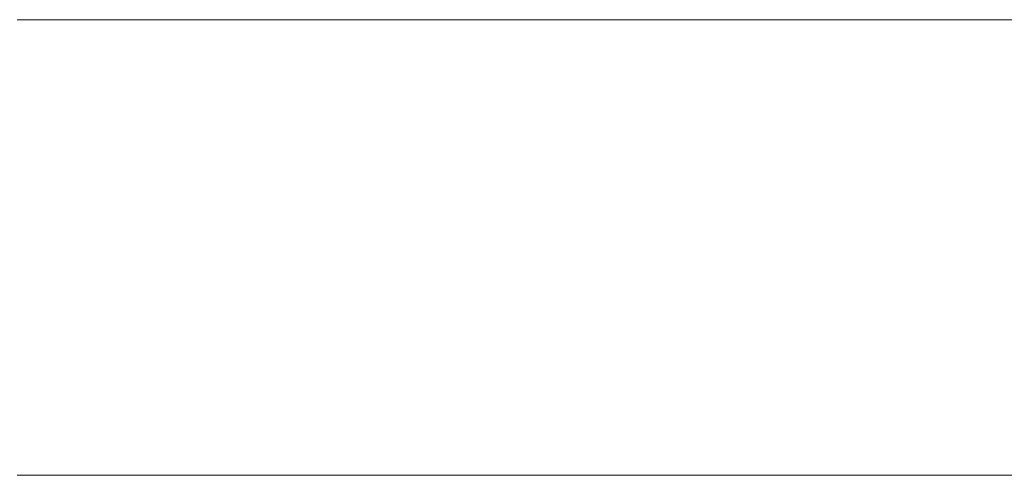
# Model space of a CAD drawing. Units: millimetres. Extents: x 0 to 7425, y 0 to 5250.
# Drawn here: x 5201 to 5211, y 262 to 267 of the extents above; entities that cross this region are included whole.
import ezdxf

# ---------------------------------------------------------------- set-up
doc = ezdxf.new("R2010")
doc.units = ezdxf.units.MM
doc.header["$MEASUREMENT"] = 0
doc.layers.add('(1) Shape lines', color=7, linetype='Continuous', lineweight=35)

# ---------------------------------------------------------------- blocks, each defined once
blk = doc.blocks.new('HATCH_292_a70c9a5a-e2d9-4507-bf04-03788ea97613')
at = {"layer": '(1) Shape lines', "color": 0, "lineweight": 9}
for p, q in [((5201.3318, 266.875), (5201.2858, 266.875)), ((5201.3336, 262.5), (5201.2858, 262.5))]:
    blk.add_line(p, q, dxfattribs=at)
blk = doc.blocks.new('HATCH_293_fcf35355-48ac-44aa-8283-040c63955410')
at = {"layer": '(1) Shape lines', "color": 0, "lineweight": 9}
for p, q in [((5201.3536, 266.875), (5201.3318, 266.875)), ((5201.3536, 262.5), (5201.3336, 262.5))]:
    blk.add_line(p, q, dxfattribs=at)
blk = doc.blocks.new('HATCH_298_41163758-259a-4151-a343-0fe09f50c13e')
at = {"layer": '(1) Shape lines', "color": 0, "lineweight": 9}
for p, q in [((5201.6172, 266.875), (5201.3536, 266.875)), ((5201.6276, 262.5), (5201.3536, 262.5))]:
    blk.add_line(p, q, dxfattribs=at)
blk = doc.blocks.new('HATCH_299_77c9f559-4744-4027-a53c-dee85070e284')
at = {"layer": '(1) Shape lines', "color": 0, "lineweight": 9}
for p, q in [((5201.7419, 266.875), (5201.6172, 266.875)), ((5201.7419, 262.5), (5201.6276, 262.5))]:
    blk.add_line(p, q, dxfattribs=at)
blk = doc.blocks.new('HATCH_304_86d4fb49-74ef-4297-85ec-1e591346cff2')
at = {"layer": '(1) Shape lines', "color": 0, "lineweight": 9}
for p, q in [((5201.7877, 266.875), (5201.7419, 266.875)), ((5201.7895, 262.5), (5201.7419, 262.5))]:
    blk.add_line(p, q, dxfattribs=at)
blk = doc.blocks.new('HATCH_305_727dccf4-34de-46bb-b81e-1f64bc2d61cf')
at = {"layer": '(1) Shape lines', "color": 0, "lineweight": 9}
for p, q in [((5201.8093, 266.875), (5201.7877, 266.875)), ((5201.8093, 262.5), (5201.7895, 262.5))]:
    blk.add_line(p, q, dxfattribs=at)
blk = doc.blocks.new('HATCH_310_55abc054-7b3d-498f-ad99-91132d6b02a6')
at = {"layer": '(1) Shape lines', "color": 0, "lineweight": 9}
for p, q in [((5201.9174, 266.875), (5201.8093, 266.875)), ((5201.9217, 262.5), (5201.8093, 262.5))]:
    blk.add_line(p, q, dxfattribs=at)
blk = doc.blocks.new('HATCH_311_f3f92d6b-e92a-45a6-926d-9385d2ab9006')
at = {"layer": '(1) Shape lines', "color": 0, "lineweight": 9}
for p, q in [((5201.9685, 266.875), (5201.9174, 266.875)), ((5201.9685, 262.5), (5201.9217, 262.5))]:
    blk.add_line(p, q, dxfattribs=at)
blk = doc.blocks.new('HATCH_316_213b6a88-5e43-4ce9-8b12-9c7f6ca8a587')
at = {"layer": '(1) Shape lines', "color": 0, "lineweight": 9}
for p, q in [((5202.0918, 266.875), (5201.9685, 266.875)), ((5202.0967, 262.5), (5201.9685, 262.5))]:
    blk.add_line(p, q, dxfattribs=at)
blk = doc.blocks.new('HATCH_317_5406e08e-ba64-4df8-a735-2c4c79615fa2')
at = {"layer": '(1) Shape lines', "color": 0, "lineweight": 9}
for p, q in [((5202.15, 266.875), (5202.0918, 266.875)), ((5202.15, 262.5), (5202.0967, 262.5))]:
    blk.add_line(p, q, dxfattribs=at)
blk = doc.blocks.new('HATCH_322_2ce525c3-046c-4094-b950-051992f4e8d6')
at = {"layer": '(1) Shape lines', "color": 0, "lineweight": 9}
for p, q in [((5202.194, 266.875), (5202.15, 266.875)), ((5202.1957, 262.5), (5202.15, 262.5))]:
    blk.add_line(p, q, dxfattribs=at)
blk = doc.blocks.new('HATCH_323_606abfa4-b22c-4807-8445-7f2ca17de94b')
at = {"layer": '(1) Shape lines', "color": 0, "lineweight": 9}
for p, q in [((5202.2147, 266.875), (5202.194, 266.875)), ((5202.2147, 262.5), (5202.1957, 262.5))]:
    blk.add_line(p, q, dxfattribs=at)
blk = doc.blocks.new('HATCH_328_996f9c78-6d6a-473a-a067-08c0fe605509')
at = {"layer": '(1) Shape lines', "color": 0, "lineweight": 9}
for p, q in [((5202.4169, 266.875), (5202.2147, 266.875)), ((5202.4249, 262.5), (5202.2147, 262.5))]:
    blk.add_line(p, q, dxfattribs=at)
blk = doc.blocks.new('HATCH_329_3fdf5727-7927-4420-9fa1-7cbbaa46b1a8')
at = {"layer": '(1) Shape lines', "color": 0, "lineweight": 9}
for p, q in [((5202.5121, 266.875), (5202.4169, 266.875)), ((5202.5121, 262.5), (5202.4249, 262.5))]:
    blk.add_line(p, q, dxfattribs=at)
blk = doc.blocks.new('HATCH_334_af7acb6e-7b16-4a30-94a7-bdfc56b70e82')
at = {"layer": '(1) Shape lines', "color": 0, "lineweight": 9}
for p, q in [((5202.553, 266.875), (5202.5121, 266.875)), ((5202.5546, 262.5), (5202.5121, 262.5))]:
    blk.add_line(p, q, dxfattribs=at)
blk = doc.blocks.new('HATCH_335_e297d5a5-5494-4ca4-9e84-f5f5a8c06ec2')
at = {"layer": '(1) Shape lines', "color": 0, "lineweight": 9}
for p, q in [((5202.5723, 266.875), (5202.553, 266.875)), ((5202.5723, 262.5), (5202.5546, 262.5))]:
    blk.add_line(p, q, dxfattribs=at)
blk = doc.blocks.new('HATCH_340_5b138c24-ef72-4567-9e35-2c61943e5f18')
at = {"layer": '(1) Shape lines', "color": 0, "lineweight": 9}
for p, q in [((5202.5827, 266.875), (5202.5723, 266.875)), ((5202.5831, 262.5), (5202.5723, 262.5))]:
    blk.add_line(p, q, dxfattribs=at)
blk = doc.blocks.new('HATCH_341_105a31ba-0f9b-4b67-934f-498c2087589f')
at = {"layer": '(1) Shape lines', "color": 0, "lineweight": 9}
for p, q in [((5202.5875, 266.875), (5202.5827, 266.875)), ((5202.5875, 262.5), (5202.5831, 262.5))]:
    blk.add_line(p, q, dxfattribs=at)
blk = doc.blocks.new('HATCH_346_1cb60ea8-7213-46d7-91bd-14781bedad89')
at = {"layer": '(1) Shape lines', "color": 0, "lineweight": 9}
for p, q in [((5202.7477, 266.875), (5202.5875, 266.875)), ((5202.754, 262.5), (5202.5875, 262.5))]:
    blk.add_line(p, q, dxfattribs=at)
blk = doc.blocks.new('HATCH_347_eb4c7c1a-6093-41ce-b824-fc71e6fd0735')
at = {"layer": '(1) Shape lines', "color": 0, "lineweight": 9}
for p, q in [((5202.8229, 266.875), (5202.7477, 266.875)), ((5202.8229, 262.5), (5202.754, 262.5))]:
    blk.add_line(p, q, dxfattribs=at)
blk = doc.blocks.new('HATCH_352_11099cd0-789a-4d0f-9e2d-0250f7fd0a9f')
at = {"layer": '(1) Shape lines', "color": 0, "lineweight": 9}
for p, q in [((5202.8278, 266.875), (5202.8229, 266.875)), ((5202.828, 262.5), (5202.8229, 262.5))]:
    blk.add_line(p, q, dxfattribs=at)
blk = doc.blocks.new('HATCH_353_c7b0cfe0-f5ce-4504-a494-32ad52cb2b2a')
at = {"layer": '(1) Shape lines', "color": 0, "lineweight": 9}
for p, q in [((5202.8301, 266.875), (5202.8278, 266.875)), ((5202.8301, 262.5), (5202.828, 262.5))]:
    blk.add_line(p, q, dxfattribs=at)
blk = doc.blocks.new('HATCH_358_c0191c1a-0761-4d42-86c0-2c99d0e4f624')
at = {"layer": '(1) Shape lines', "color": 0, "lineweight": 9}
for p, q in [((5202.867, 266.875), (5202.8301, 266.875)), ((5202.8685, 262.5), (5202.8301, 262.5))]:
    blk.add_line(p, q, dxfattribs=at)
blk = doc.blocks.new('HATCH_359_ab3ffea8-365c-44a2-9e4e-48383ed7d979')
at = {"layer": '(1) Shape lines', "color": 0, "lineweight": 9}
for p, q in [((5202.8843, 266.875), (5202.867, 266.875)), ((5202.8843, 262.5), (5202.8685, 262.5))]:
    blk.add_line(p, q, dxfattribs=at)
blk = doc.blocks.new('HATCH_364_fb079da9-ffda-4fe2-88dd-f0abaf36d87c')
at = {"layer": '(1) Shape lines', "color": 0, "lineweight": 9}
for p, q in [((5203.01, 266.875), (5202.8843, 266.875)), ((5203.0149, 262.5), (5202.8843, 262.5))]:
    blk.add_line(p, q, dxfattribs=at)
blk = doc.blocks.new('HATCH_365_334c23ac-e62d-4399-9a3e-cd126d8e4753')
at = {"layer": '(1) Shape lines', "color": 0, "lineweight": 9}
for p, q in [((5203.0689, 266.875), (5203.01, 266.875)), ((5203.0689, 262.5), (5203.0149, 262.5))]:
    blk.add_line(p, q, dxfattribs=at)
blk = doc.blocks.new('HATCH_370_4379de51-96d2-4231-ba9b-dde3ee9cb417')
at = {"layer": '(1) Shape lines', "color": 0, "lineweight": 9}
for p, q in [((5203.0943, 266.875), (5203.0689, 266.875)), ((5203.0953, 262.5), (5203.0689, 262.5))]:
    blk.add_line(p, q, dxfattribs=at)
blk = doc.blocks.new('HATCH_371_cf51974c-9498-4dcb-9925-fbeff209ed6b')
at = {"layer": '(1) Shape lines', "color": 0, "lineweight": 9}
for p, q in [((5203.1062, 266.875), (5203.0943, 266.875)), ((5203.1062, 262.5), (5203.0953, 262.5))]:
    blk.add_line(p, q, dxfattribs=at)
blk = doc.blocks.new('HATCH_376_34b10f04-675e-4714-a4ff-88b779eb0ea6')
at = {"layer": '(1) Shape lines', "color": 0, "lineweight": 9}
for p, q in [((5203.1383, 266.875), (5203.1062, 266.875)), ((5203.1396, 262.5), (5203.1062, 262.5))]:
    blk.add_line(p, q, dxfattribs=at)
blk = doc.blocks.new('HATCH_377_9e4a705f-53c4-49c0-a3ae-b64f2bb418f5')
at = {"layer": '(1) Shape lines', "color": 0, "lineweight": 9}
for p, q in [((5203.1533, 266.875), (5203.1383, 266.875)), ((5203.1533, 262.5), (5203.1396, 262.5))]:
    blk.add_line(p, q, dxfattribs=at)
blk = doc.blocks.new('HATCH_382_4d3ed524-ce8f-4a5c-85aa-cdcfe9b63208')
at = {"layer": '(1) Shape lines', "color": 0, "lineweight": 9}
for p, q in [((5203.2821, 266.875), (5203.1533, 266.875)), ((5203.2871, 262.5), (5203.1533, 262.5))]:
    blk.add_line(p, q, dxfattribs=at)
blk = doc.blocks.new('HATCH_383_8d19d545-4704-4263-85e3-55f0c7089cef')
at = {"layer": '(1) Shape lines', "color": 0, "lineweight": 9}
for p, q in [((5203.3423, 266.875), (5203.2821, 266.875)), ((5203.3423, 262.5), (5203.2871, 262.5))]:
    blk.add_line(p, q, dxfattribs=at)
blk = doc.blocks.new('HATCH_388_a3ecf155-854f-4a5e-8674-0b46dde4bf82')
at = {"layer": '(1) Shape lines', "color": 0, "lineweight": 9}
for p, q in [((5203.3691, 266.875), (5203.3423, 266.875)), ((5203.3702, 262.5), (5203.3423, 262.5))]:
    blk.add_line(p, q, dxfattribs=at)
blk = doc.blocks.new('HATCH_389_18509635-3bea-4e75-8624-eaf7fe469162')
at = {"layer": '(1) Shape lines', "color": 0, "lineweight": 9}
for p, q in [((5203.3817, 266.875), (5203.3691, 266.875)), ((5203.3817, 262.5), (5203.3702, 262.5))]:
    blk.add_line(p, q, dxfattribs=at)
blk = doc.blocks.new('HATCH_394_a4de8ad3-4e38-4a2e-b677-024bc62773b5')
at = {"layer": '(1) Shape lines', "color": 0, "lineweight": 9}
for p, q in [((5203.4104, 266.875), (5203.3817, 266.875)), ((5203.4115, 262.5), (5203.3817, 262.5))]:
    blk.add_line(p, q, dxfattribs=at)
blk = doc.blocks.new('HATCH_395_341b2991-875a-4128-9800-12201f38b032')
at = {"layer": '(1) Shape lines', "color": 0, "lineweight": 9}
for p, q in [((5203.4238, 266.875), (5203.4104, 266.875)), ((5203.4238, 262.5), (5203.4115, 262.5))]:
    blk.add_line(p, q, dxfattribs=at)
blk = doc.blocks.new('HATCH_400_978d47e2-bd5b-43d2-8357-1114755b01d0')
at = {"layer": '(1) Shape lines', "color": 0, "lineweight": 9}
for p, q in [((5203.5033, 266.875), (5203.4238, 266.875)), ((5203.5064, 262.5), (5203.4238, 262.5))]:
    blk.add_line(p, q, dxfattribs=at)
blk = doc.blocks.new('HATCH_401_567ae99a-581e-4d1f-b79a-3b261edf5d30')
at = {"layer": '(1) Shape lines', "color": 0, "lineweight": 9}
for p, q in [((5203.5404, 266.875), (5203.5033, 266.875)), ((5203.5404, 262.5), (5203.5064, 262.5))]:
    blk.add_line(p, q, dxfattribs=at)
blk = doc.blocks.new('HATCH_406_9fd74b0f-8ed6-48c4-b66b-745fb84aed6e')
at = {"layer": '(1) Shape lines', "color": 0, "lineweight": 9}
for p, q in [((5203.5618, 266.875), (5203.5404, 266.875)), ((5203.5626, 262.5), (5203.5404, 262.5))]:
    blk.add_line(p, q, dxfattribs=at)
blk = doc.blocks.new('HATCH_407_8d166d22-4d71-4ad5-96b3-c1781e0dcc86')
at = {"layer": '(1) Shape lines', "color": 0, "lineweight": 9}
for p, q in [((5203.5717, 266.875), (5203.5618, 266.875)), ((5203.5717, 262.5), (5203.5626, 262.5))]:
    blk.add_line(p, q, dxfattribs=at)
blk = doc.blocks.new('HATCH_412_dcb932b5-b557-408e-8628-d40d7f652eab')
at = {"layer": '(1) Shape lines', "color": 0, "lineweight": 9}
for p, q in [((5203.6343, 266.875), (5203.5717, 266.875)), ((5203.6367, 262.5), (5203.5717, 262.5))]:
    blk.add_line(p, q, dxfattribs=at)
blk = doc.blocks.new('HATCH_413_afd5966f-d0ed-4976-b46d-725736593591')
at = {"layer": '(1) Shape lines', "color": 0, "lineweight": 9}
for p, q in [((5203.6635, 266.875), (5203.6343, 266.875)), ((5203.6635, 262.5), (5203.6367, 262.5))]:
    blk.add_line(p, q, dxfattribs=at)
blk = doc.blocks.new('HATCH_418_b0fa3e00-7291-46d4-9578-c5d63fd470d5')
at = {"layer": '(1) Shape lines', "color": 0, "lineweight": 9}
for p, q in [((5203.6901, 266.875), (5203.6635, 266.875)), ((5203.6912, 262.5), (5203.6635, 262.5))]:
    blk.add_line(p, q, dxfattribs=at)
blk = doc.blocks.new('HATCH_419_2fb2f9bb-3b02-4319-8673-d6cf0ce78555')
at = {"layer": '(1) Shape lines', "color": 0, "lineweight": 9}
for p, q in [((5203.7026, 266.875), (5203.6901, 266.875)), ((5203.7026, 262.5), (5203.6912, 262.5))]:
    blk.add_line(p, q, dxfattribs=at)
blk = doc.blocks.new('HATCH_424_66789766-47ad-4820-a219-47ecbcf82ff4')
at = {"layer": '(1) Shape lines', "color": 0, "lineweight": 9}
for p, q in [((5203.79, 266.875), (5203.7026, 266.875)), ((5203.7934, 262.5), (5203.7026, 262.5))]:
    blk.add_line(p, q, dxfattribs=at)
blk = doc.blocks.new('HATCH_425_3c8cb0d6-7cd6-4b50-ae74-8e2543dc95e9')
at = {"layer": '(1) Shape lines', "color": 0, "lineweight": 9}
for p, q in [((5203.8307, 266.875), (5203.79, 266.875)), ((5203.8307, 262.5), (5203.7934, 262.5))]:
    blk.add_line(p, q, dxfattribs=at)
blk = doc.blocks.new('HATCH_430_1be47a0d-9486-4dd7-b1ea-112fca5c0419')
at = {"layer": '(1) Shape lines', "color": 0, "lineweight": 9}
for p, q in [((5203.8382, 266.875), (5203.8307, 266.875)), ((5203.8385, 262.5), (5203.8307, 262.5))]:
    blk.add_line(p, q, dxfattribs=at)
blk = doc.blocks.new('HATCH_431_9b113158-3308-4a1d-a6d2-bc7e2481ab61')
at = {"layer": '(1) Shape lines', "color": 0, "lineweight": 9}
for p, q in [((5203.8417, 266.875), (5203.8382, 266.875)), ((5203.8417, 262.5), (5203.8385, 262.5))]:
    blk.add_line(p, q, dxfattribs=at)
blk = doc.blocks.new('HATCH_436_dfe820b7-4cdd-493b-b1ed-0519e7ee339e')
at = {"layer": '(1) Shape lines', "color": 0, "lineweight": 9}
for p, q in [((5203.8452, 266.875), (5203.8417, 266.875)), ((5203.8453, 262.5), (5203.8417, 262.5))]:
    blk.add_line(p, q, dxfattribs=at)
blk = doc.blocks.new('HATCH_437_f22971b9-fc38-4c07-9047-a0bfd4a30f10')
at = {"layer": '(1) Shape lines', "color": 0, "lineweight": 9}
for p, q in [((5203.8468, 266.875), (5203.8452, 266.875)), ((5203.8468, 262.5), (5203.8453, 262.5))]:
    blk.add_line(p, q, dxfattribs=at)
blk = doc.blocks.new('HATCH_442_18bfd5a2-a65b-4456-b0b4-2e790307aa80')
at = {"layer": '(1) Shape lines', "color": 0, "lineweight": 9}
for p, q in [((5203.9466, 266.875), (5203.8468, 266.875)), ((5203.9505, 262.5), (5203.8468, 262.5))]:
    blk.add_line(p, q, dxfattribs=at)
blk = doc.blocks.new('HATCH_443_17b8de1c-5ad6-4f26-b19d-71b0d52b00d3')
at = {"layer": '(1) Shape lines', "color": 0, "lineweight": 9}
for p, q in [((5203.9931, 266.875), (5203.9466, 266.875)), ((5203.9931, 262.5), (5203.9505, 262.5))]:
    blk.add_line(p, q, dxfattribs=at)
blk = doc.blocks.new('HATCH_448_4fc7ef48-3656-4b36-a1a7-d9f5281468e5')
at = {"layer": '(1) Shape lines', "color": 0, "lineweight": 9}
for p, q in [((5203.9962, 266.875), (5203.9931, 266.875)), ((5203.9964, 262.5), (5203.9931, 262.5))]:
    blk.add_line(p, q, dxfattribs=at)
blk = doc.blocks.new('HATCH_449_20af2489-322e-42f6-af1f-7192a4d5e6e9')
at = {"layer": '(1) Shape lines', "color": 0, "lineweight": 9}
for p, q in [((5203.9977, 266.875), (5203.9962, 266.875)), ((5203.9977, 262.5), (5203.9964, 262.5))]:
    blk.add_line(p, q, dxfattribs=at)
blk = doc.blocks.new('HATCH_454_47731837-a0c6-4d12-b2ae-ea4efb0c3e1a')
at = {"layer": '(1) Shape lines', "color": 0, "lineweight": 9}
for p, q in [((5204.0291, 266.875), (5203.9977, 266.875)), ((5204.0303, 262.5), (5203.9977, 262.5))]:
    blk.add_line(p, q, dxfattribs=at)
blk = doc.blocks.new('HATCH_455_1e178846-993a-46ee-81f6-b4c76e765fe7')
at = {"layer": '(1) Shape lines', "color": 0, "lineweight": 9}
for p, q in [((5204.0437, 266.875), (5204.0291, 266.875)), ((5204.0437, 262.5), (5204.0303, 262.5))]:
    blk.add_line(p, q, dxfattribs=at)
blk = doc.blocks.new('HATCH_458_8b68e6c0-a356-4c80-bd3a-aef3310976b0')
at = {"layer": '(1) Shape lines', "color": 0, "lineweight": 9}
for p, q in [((5204.0489, 266.875), (5204.0437, 266.875)), ((5204.0491, 262.5), (5204.0437, 262.5))]:
    blk.add_line(p, q, dxfattribs=at)
blk = doc.blocks.new('HATCH_459_22aef697-5114-4c1f-a95a-bdefe69c9010')
at = {"layer": '(1) Shape lines', "color": 0, "lineweight": 9}
for p, q in [((5204.0513, 266.875), (5204.0489, 266.875)), ((5204.0513, 262.5), (5204.0491, 262.5))]:
    blk.add_line(p, q, dxfattribs=at)
blk = doc.blocks.new('HATCH_462_967fd7e1-c036-48a0-9e98-ead5e2af14cb')
at = {"layer": '(1) Shape lines', "color": 0, "lineweight": 9}
for p, q in [((5204.2451, 266.875), (5204.0513, 266.875)), ((5204.2527, 262.5), (5204.0513, 262.5))]:
    blk.add_line(p, q, dxfattribs=at)
blk = doc.blocks.new('HATCH_463_d649e8d7-d6c5-432a-bdbd-f436a66605f8')
at = {"layer": '(1) Shape lines', "color": 0, "lineweight": 9}
for p, q in [((5204.3352, 266.875), (5204.2451, 266.875)), ((5204.3352, 262.5), (5204.2527, 262.5))]:
    blk.add_line(p, q, dxfattribs=at)
blk = doc.blocks.new('HATCH_466_ad0e5456-2397-4f30-87a7-b97f5d751b8d')
at = {"layer": '(1) Shape lines', "color": 0, "lineweight": 9}
for p, q in [((5204.3494, 266.875), (5204.3352, 266.875)), ((5204.35, 262.5), (5204.3352, 262.5))]:
    blk.add_line(p, q, dxfattribs=at)
blk = doc.blocks.new('HATCH_467_0a0201b7-c51c-4762-a346-140929bff0a8')
at = {"layer": '(1) Shape lines', "color": 0, "lineweight": 9}
for p, q in [((5204.3561, 266.875), (5204.3494, 266.875)), ((5204.3561, 262.5), (5204.35, 262.5))]:
    blk.add_line(p, q, dxfattribs=at)
blk = doc.blocks.new('HATCH_470_0ff2acc7-12db-4a35-b98d-b7d566684e0b')
at = {"layer": '(1) Shape lines', "color": 0, "lineweight": 9}
for p, q in [((5204.5629, 266.875), (5204.3561, 266.875)), ((5204.5794, 262.5), (5204.3561, 262.5))]:
    blk.add_line(p, q, dxfattribs=at)
blk = doc.blocks.new('HATCH_471_1063374e-9117-427b-a62d-658116c3505f')
at = {"layer": '(1) Shape lines', "color": 0, "lineweight": 9}
for p, q in [((5204.7581, 266.875), (5204.5629, 266.875)), ((5204.7581, 262.5), (5204.5794, 262.5))]:
    blk.add_line(p, q, dxfattribs=at)
blk = doc.blocks.new('HATCH_476_1544b117-b11e-4b54-a3c7-70cef5ed7e9e')
at = {"layer": '(1) Shape lines', "color": 0, "lineweight": 9}
for p, q in [((5204.765, 266.875), (5204.7581, 266.875)), ((5204.7655, 262.5), (5204.7581, 262.5))]:
    blk.add_line(p, q, dxfattribs=at)
blk = doc.blocks.new('HATCH_477_cb12bcee-ca72-4034-a672-294a12f18c2e')
at = {"layer": '(1) Shape lines', "color": 0, "lineweight": 9}
for p, q in [((5204.7716, 266.875), (5204.765, 266.875)), ((5204.7716, 262.5), (5204.7655, 262.5))]:
    blk.add_line(p, q, dxfattribs=at)
blk = doc.blocks.new('HATCH_482_77f579ff-e1d1-4a03-aaf8-794ee4b40eec')
at = {"layer": '(1) Shape lines', "color": 0, "lineweight": 9}
for p, q in [((5205.0563, 266.875), (5204.7716, 266.875)), ((5205.0798, 262.5), (5204.7716, 262.5))]:
    blk.add_line(p, q, dxfattribs=at)
blk = doc.blocks.new('HATCH_483_bf3414cf-a829-4d7d-bbb6-c990c5250aad')
at = {"layer": '(1) Shape lines', "color": 0, "lineweight": 9}
for p, q in [((5205.334, 266.875), (5205.0563, 266.875)), ((5205.334, 262.5), (5205.0798, 262.5))]:
    blk.add_line(p, q, dxfattribs=at)
blk = doc.blocks.new('HATCH_488_ed760c12-e69a-48e6-9773-449fd03c8dea')
at = {"layer": '(1) Shape lines', "color": 0, "lineweight": 9}
for p, q in [((5205.4234, 266.875), (5205.334, 266.875)), ((5205.4312, 262.5), (5205.334, 262.5))]:
    blk.add_line(p, q, dxfattribs=at)
blk = doc.blocks.new('HATCH_489_3f80106b-e5e9-4a9e-afe1-9354a03a453e')
at = {"layer": '(1) Shape lines', "color": 0, "lineweight": 9}
for p, q in [((5205.5152, 266.875), (5205.4234, 266.875)), ((5205.5152, 262.5), (5205.4312, 262.5))]:
    blk.add_line(p, q, dxfattribs=at)
blk = doc.blocks.new('HATCH_494_2e42e897-e32e-49f3-acb0-2bcfb21cab2d')
at = {"layer": '(1) Shape lines', "color": 0, "lineweight": 9}
for p, q in [((5205.7321, 266.875), (5205.5152, 266.875)), ((5205.7513, 262.5), (5205.5152, 262.5))]:
    blk.add_line(p, q, dxfattribs=at)
blk = doc.blocks.new('HATCH_495_351a734a-197a-45a3-8ec1-025adf193e2f')
at = {"layer": '(1) Shape lines', "color": 0, "lineweight": 9}
for p, q in [((5205.9579, 266.875), (5205.7321, 266.875)), ((5205.9579, 262.5), (5205.7513, 262.5))]:
    blk.add_line(p, q, dxfattribs=at)
blk = doc.blocks.new('HATCH_500_88814fe2-bc35-4074-8741-53435469e662')
at = {"layer": '(1) Shape lines', "color": 0, "lineweight": 9}
for p, q in [((5206.216, 266.875), (5205.9579, 266.875)), ((5206.2392, 262.5), (5205.9579, 262.5))]:
    blk.add_line(p, q, dxfattribs=at)
blk = doc.blocks.new('HATCH_501_0f1a3001-6565-4e7b-a3e1-5c7b55f1b593')
at = {"layer": '(1) Shape lines', "color": 0, "lineweight": 9}
for p, q in [((5206.4884, 266.875), (5206.216, 266.875)), ((5206.4884, 262.5), (5206.2392, 262.5))]:
    blk.add_line(p, q, dxfattribs=at)
blk = doc.blocks.new('HATCH_508_2c865dec-cc60-4b56-bd56-542328a5ac41')
at = {"layer": '(1) Shape lines', "color": 0, "lineweight": 9}
for p, q in [((5206.9398, 266.875), (5206.4884, 266.875)), ((5206.9812, 262.5), (5206.4884, 262.5))]:
    blk.add_line(p, q, dxfattribs=at)
blk = doc.blocks.new('HATCH_509_d823b7b2-e173-46a0-a276-4d2beba5ef82')
at = {"layer": '(1) Shape lines', "color": 0, "lineweight": 9}
for p, q in [((5207.4233, 266.875), (5206.9398, 266.875)), ((5207.4233, 262.5), (5206.9812, 262.5))]:
    blk.add_line(p, q, dxfattribs=at)
blk = doc.blocks.new('HATCH_516_c5ad431b-97a7-467d-a5d2-9051bec5238c')
at = {"layer": '(1) Shape lines', "color": 0, "lineweight": 9}
for p, q in [((5207.6456, 266.875), (5207.4233, 266.875)), ((5207.6667, 262.5), (5207.4233, 262.5))]:
    blk.add_line(p, q, dxfattribs=at)
blk = doc.blocks.new('HATCH_517_7578eacb-e1bf-402f-9a4d-050929f4e0ab')
at = {"layer": '(1) Shape lines', "color": 0, "lineweight": 9}
for p, q in [((5207.8918, 266.875), (5207.6456, 266.875)), ((5207.8918, 262.5), (5207.6667, 262.5))]:
    blk.add_line(p, q, dxfattribs=at)
blk = doc.blocks.new('HATCH_524_e53ed5be-c560-4351-8525-70f71f6aebff')
at = {"layer": '(1) Shape lines', "color": 0, "lineweight": 9}
for p, q in [((5208.0842, 266.875), (5207.8918, 266.875)), ((5208.1029, 262.5), (5207.8918, 262.5))]:
    blk.add_line(p, q, dxfattribs=at)
blk = doc.blocks.new('HATCH_525_d39679fc-50eb-4966-a71e-2670f609a627')
at = {"layer": '(1) Shape lines', "color": 0, "lineweight": 9}
for p, q in [((5208.3008, 266.875), (5208.0842, 266.875)), ((5208.3008, 262.5), (5208.1029, 262.5))]:
    blk.add_line(p, q, dxfattribs=at)
blk = doc.blocks.new('HATCH_532_3b24916e-f242-41ae-bdd4-ad7f4185262d')
at = {"layer": '(1) Shape lines', "color": 0, "lineweight": 9}
for p, q in [((5208.53, 266.875), (5208.3008, 266.875)), ((5208.5525, 262.5), (5208.3008, 262.5))]:
    blk.add_line(p, q, dxfattribs=at)
blk = doc.blocks.new('HATCH_533_a9a4ed1b-9925-4830-bb22-1b03e75e6f88')
at = {"layer": '(1) Shape lines', "color": 0, "lineweight": 9}
for p, q in [((5208.7915, 266.875), (5208.53, 266.875)), ((5208.7915, 262.5), (5208.5525, 262.5))]:
    blk.add_line(p, q, dxfattribs=at)
blk = doc.blocks.new('HATCH_540_e11ccf43-1ccb-402a-83c7-0dc637cd3130')
at = {"layer": '(1) Shape lines', "color": 0, "lineweight": 9}
for p, q in [((5208.8124, 266.875), (5208.7915, 266.875)), ((5208.8145, 262.5), (5208.7915, 262.5))]:
    blk.add_line(p, q, dxfattribs=at)
blk = doc.blocks.new('HATCH_541_93a9ab7c-22ef-4ff8-9764-3d8a2b729c80')
at = {"layer": '(1) Shape lines', "color": 0, "lineweight": 9}
for p, q in [((5208.8367, 266.875), (5208.8124, 266.875)), ((5208.8367, 262.5), (5208.8145, 262.5))]:
    blk.add_line(p, q, dxfattribs=at)
blk = doc.blocks.new('HATCH_548_a5ca75f4-54eb-45c1-a480-3a80b1675516')
at = {"layer": '(1) Shape lines', "color": 0, "lineweight": 9}
for p, q in [((5208.9665, 266.875), (5208.8367, 266.875)), ((5208.9795, 262.5), (5208.8367, 262.5))]:
    blk.add_line(p, q, dxfattribs=at)
blk = doc.blocks.new('HATCH_549_4a142caf-0370-4ff0-86d6-cb007d4c805e')
at = {"layer": '(1) Shape lines', "color": 0, "lineweight": 9}
for p, q in [((5209.1175, 266.875), (5208.9665, 266.875)), ((5209.1175, 262.5), (5208.9795, 262.5))]:
    blk.add_line(p, q, dxfattribs=at)
blk = doc.blocks.new('HATCH_556_df04e4b7-9cd1-4513-82c1-bf72c0e1dc38')
at = {"layer": '(1) Shape lines', "color": 0, "lineweight": 9}
for p, q in [((5209.1185, 266.875), (5209.1175, 266.875)), ((5209.1186, 262.5), (5209.1175, 262.5))]:
    blk.add_line(p, q, dxfattribs=at)
blk = doc.blocks.new('HATCH_557_a52065c5-d4bf-4ec4-8cf1-0762ed7c7dc9')
at = {"layer": '(1) Shape lines', "color": 0, "lineweight": 9}
for p, q in [((5209.1198, 266.875), (5209.1185, 266.875)), ((5209.1198, 262.5), (5209.1186, 262.5))]:
    blk.add_line(p, q, dxfattribs=at)
blk = doc.blocks.new('HATCH_564_e9b4e117-0288-4266-b780-f55152c74efc')
at = {"layer": '(1) Shape lines', "color": 0, "lineweight": 9}
for p, q in [((5209.2128, 266.875), (5209.1198, 266.875)), ((5209.2222, 262.5), (5209.1198, 262.5))]:
    blk.add_line(p, q, dxfattribs=at)
blk = doc.blocks.new('HATCH_565_08eed005-5afa-4f83-a257-e45e759cf122')
at = {"layer": '(1) Shape lines', "color": 0, "lineweight": 9}
for p, q in [((5209.3218, 266.875), (5209.2128, 266.875)), ((5209.3218, 262.5), (5209.2222, 262.5))]:
    blk.add_line(p, q, dxfattribs=at)
blk = doc.blocks.new('HATCH_572_c9952d9b-d959-4380-89b9-0010a90e049d')
at = {"layer": '(1) Shape lines', "color": 0, "lineweight": 9}
for p, q in [((5209.3742, 266.875), (5209.3218, 266.875)), ((5209.3796, 262.5), (5209.3218, 262.5))]:
    blk.add_line(p, q, dxfattribs=at)
blk = doc.blocks.new('HATCH_573_f4f878ea-9170-488e-ad39-93ea1c58cf8c')
at = {"layer": '(1) Shape lines', "color": 0, "lineweight": 9}
for p, q in [((5209.436, 266.875), (5209.3742, 266.875)), ((5209.436, 262.5), (5209.3796, 262.5))]:
    blk.add_line(p, q, dxfattribs=at)
blk = doc.blocks.new('HATCH_580_c09adf59-3600-49d8-9816-0f78c0e44959')
at = {"layer": '(1) Shape lines', "color": 0, "lineweight": 9}
for p, q in [((5209.552, 266.875), (5209.436, 266.875)), ((5209.5639, 262.5), (5209.436, 262.5))]:
    blk.add_line(p, q, dxfattribs=at)
blk = doc.blocks.new('HATCH_581_92a3c745-2055-41b8-a119-4211ba96b6f5')
at = {"layer": '(1) Shape lines', "color": 0, "lineweight": 9}
for p, q in [((5209.6889, 266.875), (5209.552, 266.875)), ((5209.6889, 262.5), (5209.5639, 262.5))]:
    blk.add_line(p, q, dxfattribs=at)
blk = doc.blocks.new('HATCH_588_fc4992cb-2f81-4ffa-9d85-4fc4219b47bf')
at = {"layer": '(1) Shape lines', "color": 0, "lineweight": 9}
for p, q in [((5209.9086, 266.875), (5209.6889, 266.875)), ((5209.9312, 262.5), (5209.6889, 262.5))]:
    blk.add_line(p, q, dxfattribs=at)
blk = doc.blocks.new('HATCH_589_c2af3aa2-3863-4088-ac19-384b5fa73c82')
at = {"layer": '(1) Shape lines', "color": 0, "lineweight": 9}
for p, q in [((5210.1687, 266.875), (5209.9086, 266.875)), ((5210.1687, 262.5), (5209.9312, 262.5))]:
    blk.add_line(p, q, dxfattribs=at)
blk = doc.blocks.new('HATCH_596_73e076fd-3aa9-4f21-9a7e-19028ab40bce')
at = {"layer": '(1) Shape lines', "color": 0, "lineweight": 9}
for p, q in [((5210.2936, 266.875), (5210.1687, 266.875)), ((5210.3067, 262.5), (5210.1687, 262.5))]:
    blk.add_line(p, q, dxfattribs=at)
blk = doc.blocks.new('HATCH_597_5e9f7348-30ba-43d7-89df-c555c19af0e7')
at = {"layer": '(1) Shape lines', "color": 0, "lineweight": 9}
for p, q in [((5210.4434, 266.875), (5210.2936, 266.875)), ((5210.4434, 262.5), (5210.3067, 262.5))]:
    blk.add_line(p, q, dxfattribs=at)
blk = doc.blocks.new('HATCH_604_85d93b4f-6348-48f4-8362-b28a33b7429e')
at = {"layer": '(1) Shape lines', "color": 0, "lineweight": 9}
for p, q in [((5210.5645, 266.875), (5210.4434, 266.875)), ((5210.5772, 262.5), (5210.4434, 262.5))]:
    blk.add_line(p, q, dxfattribs=at)
blk = doc.blocks.new('HATCH_605_dce1fec5-67b4-42c4-9060-afbf836f6d9a')
at = {"layer": '(1) Shape lines', "color": 0, "lineweight": 9}
for p, q in [((5210.7105, 266.875), (5210.5645, 266.875)), ((5210.7105, 262.5), (5210.5772, 262.5))]:
    blk.add_line(p, q, dxfattribs=at)
blk = doc.blocks.new('HATCH_612_6c6f21a1-6363-4516-aba6-bc0b1940e083')
at = {"layer": '(1) Shape lines', "color": 0, "lineweight": 9}
for p, q in [((5210.8571, 266.875), (5210.7105, 266.875)), ((5210.8727, 262.5), (5210.7105, 262.5))]:
    blk.add_line(p, q, dxfattribs=at)
blk = doc.blocks.new('GROUP_0_78617fcf-11b1-4d84-9b26-08252b292ccf')
at = {"layer": '(1) Shape lines', "color": 154, "linetype": 'ByBlock'}
for name in ['HATCH_292_a70c9a5a-e2d9-4507-bf04-03788ea97613', 'HATCH_293_fcf35355-48ac-44aa-8283-040c63955410', 'HATCH_298_41163758-259a-4151-a343-0fe09f50c13e', 'HATCH_299_77c9f559-4744-4027-a53c-dee85070e284', 'HATCH_304_86d4fb49-74ef-4297-85ec-1e591346cff2', 'HATCH_305_727dccf4-34de-46bb-b81e-1f64bc2d61cf', 'HATCH_310_55abc054-7b3d-498f-ad99-91132d6b02a6', 'HATCH_311_f3f92d6b-e92a-45a6-926d-9385d2ab9006', 'HATCH_316_213b6a88-5e43-4ce9-8b12-9c7f6ca8a587', 'HATCH_317_5406e08e-ba64-4df8-a735-2c4c79615fa2', 'HATCH_322_2ce525c3-046c-4094-b950-051992f4e8d6', 'HATCH_323_606abfa4-b22c-4807-8445-7f2ca17de94b', 'HATCH_328_996f9c78-6d6a-473a-a067-08c0fe605509', 'HATCH_329_3fdf5727-7927-4420-9fa1-7cbbaa46b1a8', 'HATCH_334_af7acb6e-7b16-4a30-94a7-bdfc56b70e82', 'HATCH_335_e297d5a5-5494-4ca4-9e84-f5f5a8c06ec2', 'HATCH_340_5b138c24-ef72-4567-9e35-2c61943e5f18', 'HATCH_341_105a31ba-0f9b-4b67-934f-498c2087589f', 'HATCH_346_1cb60ea8-7213-46d7-91bd-14781bedad89', 'HATCH_347_eb4c7c1a-6093-41ce-b824-fc71e6fd0735', 'HATCH_352_11099cd0-789a-4d0f-9e2d-0250f7fd0a9f', 'HATCH_353_c7b0cfe0-f5ce-4504-a494-32ad52cb2b2a', 'HATCH_358_c0191c1a-0761-4d42-86c0-2c99d0e4f624', 'HATCH_359_ab3ffea8-365c-44a2-9e4e-48383ed7d979', 'HATCH_364_fb079da9-ffda-4fe2-88dd-f0abaf36d87c', 'HATCH_365_334c23ac-e62d-4399-9a3e-cd126d8e4753', 'HATCH_370_4379de51-96d2-4231-ba9b-dde3ee9cb417', 'HATCH_371_cf51974c-9498-4dcb-9925-fbeff209ed6b', 'HATCH_376_34b10f04-675e-4714-a4ff-88b779eb0ea6', 'HATCH_377_9e4a705f-53c4-49c0-a3ae-b64f2bb418f5', 'HATCH_382_4d3ed524-ce8f-4a5c-85aa-cdcfe9b63208', 'HATCH_383_8d19d545-4704-4263-85e3-55f0c7089cef', 'HATCH_388_a3ecf155-854f-4a5e-8674-0b46dde4bf82', 'HATCH_389_18509635-3bea-4e75-8624-eaf7fe469162', 'HATCH_394_a4de8ad3-4e38-4a2e-b677-024bc62773b5', 'HATCH_395_341b2991-875a-4128-9800-12201f38b032', 'HATCH_400_978d47e2-bd5b-43d2-8357-1114755b01d0', 'HATCH_401_567ae99a-581e-4d1f-b79a-3b261edf5d30', 'HATCH_406_9fd74b0f-8ed6-48c4-b66b-745fb84aed6e', 'HATCH_407_8d166d22-4d71-4ad5-96b3-c1781e0dcc86', 'HATCH_412_dcb932b5-b557-408e-8628-d40d7f652eab', 'HATCH_413_afd5966f-d0ed-4976-b46d-725736593591', 'HATCH_418_b0fa3e00-7291-46d4-9578-c5d63fd470d5', 'HATCH_419_2fb2f9bb-3b02-4319-8673-d6cf0ce78555', 'HATCH_424_66789766-47ad-4820-a219-47ecbcf82ff4', 'HATCH_425_3c8cb0d6-7cd6-4b50-ae74-8e2543dc95e9', 'HATCH_430_1be47a0d-9486-4dd7-b1ea-112fca5c0419', 'HATCH_431_9b113158-3308-4a1d-a6d2-bc7e2481ab61', 'HATCH_436_dfe820b7-4cdd-493b-b1ed-0519e7ee339e', 'HATCH_437_f22971b9-fc38-4c07-9047-a0bfd4a30f10', 'HATCH_442_18bfd5a2-a65b-4456-b0b4-2e790307aa80', 'HATCH_443_17b8de1c-5ad6-4f26-b19d-71b0d52b00d3', 'HATCH_448_4fc7ef48-3656-4b36-a1a7-d9f5281468e5', 'HATCH_449_20af2489-322e-42f6-af1f-7192a4d5e6e9', 'HATCH_454_47731837-a0c6-4d12-b2ae-ea4efb0c3e1a', 'HATCH_455_1e178846-993a-46ee-81f6-b4c76e765fe7', 'HATCH_458_8b68e6c0-a356-4c80-bd3a-aef3310976b0', 'HATCH_459_22aef697-5114-4c1f-a95a-bdefe69c9010', 'HATCH_462_967fd7e1-c036-48a0-9e98-ead5e2af14cb', 'HATCH_463_d649e8d7-d6c5-432a-bdbd-f436a66605f8', 'HATCH_466_ad0e5456-2397-4f30-87a7-b97f5d751b8d', 'HATCH_467_0a0201b7-c51c-4762-a346-140929bff0a8', 'HATCH_470_0ff2acc7-12db-4a35-b98d-b7d566684e0b', 'HATCH_471_1063374e-9117-427b-a62d-658116c3505f', 'HATCH_476_1544b117-b11e-4b54-a3c7-70cef5ed7e9e', 'HATCH_477_cb12bcee-ca72-4034-a672-294a12f18c2e', 'HATCH_482_77f579ff-e1d1-4a03-aaf8-794ee4b40eec', 'HATCH_483_bf3414cf-a829-4d7d-bbb6-c990c5250aad', 'HATCH_488_ed760c12-e69a-48e6-9773-449fd03c8dea', 'HATCH_489_3f80106b-e5e9-4a9e-afe1-9354a03a453e', 'HATCH_494_2e42e897-e32e-49f3-acb0-2bcfb21cab2d', 'HATCH_495_351a734a-197a-45a3-8ec1-025adf193e2f', 'HATCH_500_88814fe2-bc35-4074-8741-53435469e662', 'HATCH_501_0f1a3001-6565-4e7b-a3e1-5c7b55f1b593', 'HATCH_508_2c865dec-cc60-4b56-bd56-542328a5ac41', 'HATCH_509_d823b7b2-e173-46a0-a276-4d2beba5ef82', 'HATCH_516_c5ad431b-97a7-467d-a5d2-9051bec5238c', 'HATCH_517_7578eacb-e1bf-402f-9a4d-050929f4e0ab', 'HATCH_524_e53ed5be-c560-4351-8525-70f71f6aebff', 'HATCH_525_d39679fc-50eb-4966-a71e-2670f609a627', 'HATCH_532_3b24916e-f242-41ae-bdd4-ad7f4185262d', 'HATCH_533_a9a4ed1b-9925-4830-bb22-1b03e75e6f88', 'HATCH_540_e11ccf43-1ccb-402a-83c7-0dc637cd3130', 'HATCH_541_93a9ab7c-22ef-4ff8-9764-3d8a2b729c80', 'HATCH_548_a5ca75f4-54eb-45c1-a480-3a80b1675516', 'HATCH_549_4a142caf-0370-4ff0-86d6-cb007d4c805e', 'HATCH_556_df04e4b7-9cd1-4513-82c1-bf72c0e1dc38', 'HATCH_557_a52065c5-d4bf-4ec4-8cf1-0762ed7c7dc9', 'HATCH_564_e9b4e117-0288-4266-b780-f55152c74efc', 'HATCH_565_08eed005-5afa-4f83-a257-e45e759cf122', 'HATCH_572_c9952d9b-d959-4380-89b9-0010a90e049d', 'HATCH_573_f4f878ea-9170-488e-ad39-93ea1c58cf8c', 'HATCH_580_c09adf59-3600-49d8-9816-0f78c0e44959', 'HATCH_581_92a3c745-2055-41b8-a119-4211ba96b6f5', 'HATCH_588_fc4992cb-2f81-4ffa-9d85-4fc4219b47bf', 'HATCH_589_c2af3aa2-3863-4088-ac19-384b5fa73c82', 'HATCH_596_73e076fd-3aa9-4f21-9a7e-19028ab40bce', 'HATCH_597_5e9f7348-30ba-43d7-89df-c555c19af0e7', 'HATCH_604_85d93b4f-6348-48f4-8362-b28a33b7429e', 'HATCH_605_dce1fec5-67b4-42c4-9060-afbf836f6d9a', 'HATCH_612_6c6f21a1-6363-4516-aba6-bc0b1940e083']:
    blk.add_blockref(name, (0, 0), dxfattribs=at)

msp = doc.modelspace()

# ---------------------------------------------------------------- block references
at = {"color": 7, "linetype": 'ByBlock'}
msp.add_blockref('GROUP_0_78617fcf-11b1-4d84-9b26-08252b292ccf', (0, 0), dxfattribs=at)

doc.saveas('drawing.dxf')
